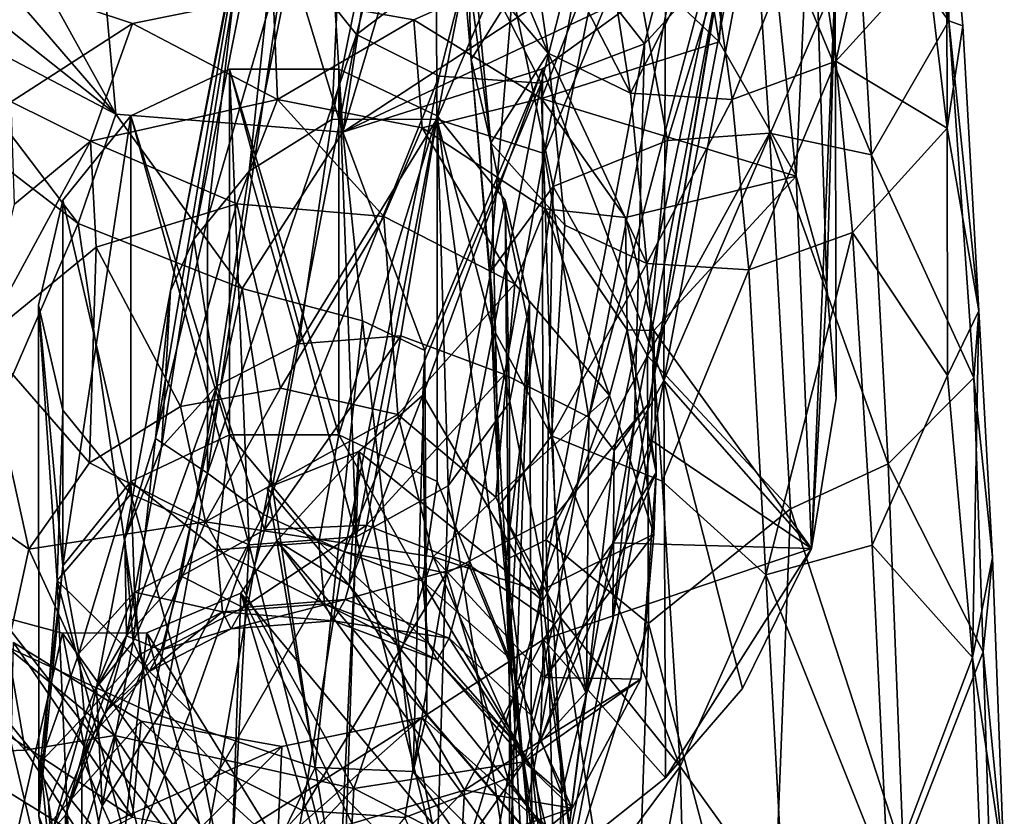
# Model space of a CAD drawing. Units: inches. Extents: x -2.3 to 2.2, y -11.8 to 11.8.
# Drawn here: x 1.3 to 1.8, y 10.6 to 11 of the extents above; entities that cross this region are included whole.
import ezdxf

# ---------------------------------------------------------------- set-up
doc = ezdxf.new("R2010")
doc.units = ezdxf.units.IN
doc.layers.get('0').update_dxf_attribs({"true_color": 0xc2ced6})

msp = doc.modelspace()

# ---------------------------------------------------------------- linework, layer by layer
for points in [[(1.27097, 11.52831), (1.44927, 10.94014), (1.41061, 11.55815), (1.27097, 11.52831)], [(1.5398, 11.53086), (1.41061, 11.55815), (1.44927, 10.94014), (1.5398, 11.53086)], [(1.6122, 11.48629), (1.5398, 11.53086), (1.44927, 10.94014), (1.6122, 11.48629)], [(1.10839, 11.3353), (1.32194, 10.95034), (1.27097, 11.52831), (1.10839, 11.3353)], [(1.32194, 10.95034), (1.44927, 10.94014), (1.27097, 11.52831), (1.32194, 10.95034)], [(1.6122, 11.48629), (1.44927, 10.94014), (1.68455, 11.09491), (1.6122, 11.48629)], [(1.32194, 10.95034), (1.10839, 11.3353), (1.09803, 11.2099), (1.32194, 10.95034)], [(1.66051, 10.9908), (1.59673, 11.05129), (1.61583, 11.25937), (1.66051, 10.9908)], [(1.61583, 11.25937), (1.67508, 11.19252), (1.66051, 10.9908), (1.61583, 11.25937)], [(1.50205, 10.94737), (1.55842, 11.23761), (1.50127, 11.23323), (1.50205, 10.94737)], [(1.61669, 11.21594), (1.55842, 11.23761), (1.50205, 10.94737), (1.61669, 11.21594)], [(1.50127, 11.23323), (1.4432, 10.94723), (1.50205, 10.94737), (1.50127, 11.23323)], [(1.4432, 10.94723), (1.50127, 11.23323), (1.45519, 11.20962), (1.4432, 10.94723)], [(1.50205, 10.94737), (1.56229, 10.92814), (1.61669, 11.21594), (1.50205, 10.94737)], [(1.66139, 11.16793), (1.61669, 11.21594), (1.56229, 10.92814), (1.66139, 11.16793)], [(1.09803, 11.2099), (1.13421, 11.09926), (1.32194, 10.95034), (1.09803, 11.2099)], [(1.39677, 10.9182), (1.45519, 11.20962), (1.42418, 11.17544), (1.39677, 10.9182)], [(1.4432, 10.94723), (1.45519, 11.20962), (1.39677, 10.9182), (1.4432, 10.94723)], [(1.72669, 11.1987), (1.77085, 11.15247), (1.78937, 11.0027), (1.72669, 11.1987)], [(1.78937, 11.0027), (1.73734, 11.07346), (1.72669, 11.1987), (1.78937, 11.0027)], [(1.70368, 10.91546), (1.66051, 10.9908), (1.67508, 11.19252), (1.70368, 10.91546)], [(1.67508, 11.19252), (1.71268, 11.11189), (1.70368, 10.91546), (1.67508, 11.19252)], [(1.36577, 10.88004), (1.42418, 11.17544), (1.40775, 11.13799), (1.36577, 10.88004)], [(1.39677, 10.9182), (1.42418, 11.17544), (1.36577, 10.88004), (1.39677, 10.9182)], [(1.66139, 11.16793), (1.56229, 10.92814), (1.5874, 10.78025), (1.66139, 11.16793)], [(1.67197, 11.09675), (1.66139, 11.16793), (1.5874, 10.78025), (1.67197, 11.09675)], [(1.78937, 11.0027), (1.77085, 11.15247), (1.78808, 11.10181), (1.78937, 11.0027)], [(1.35268, 10.85113), (1.40775, 11.13799), (1.39294, 11.05828), (1.35268, 10.85113)], [(1.36577, 10.88004), (1.40775, 11.13799), (1.35268, 10.85113), (1.36577, 10.88004)], [(1.5119, 11.08782), (1.51687, 11.12251), (1.52128, 10.98083), (1.5119, 11.08782)], [(1.51687, 11.12251), (1.54451, 11.0182), (1.52128, 10.98083), (1.51687, 11.12251)], [(1.75684, 11.11704), (1.71295, 11.07142), (1.726, 10.97994), (1.75684, 11.11704)], [(1.726, 10.97994), (1.77727, 11.03636), (1.75684, 11.11704), (1.726, 10.97994)], [(1.72089, 10.85347), (1.70368, 10.91546), (1.71268, 11.11189), (1.72089, 10.85347)], [(1.72089, 10.85347), (1.71268, 11.11189), (1.72557, 11.02407), (1.72089, 10.85347)], [(1.2092, 11.00951), (1.32194, 10.95034), (1.13421, 11.09926), (1.2092, 11.00951)], [(1.51488, 11.10272), (1.52304, 11.03351), (1.56447, 10.98443), (1.51488, 11.10272)], [(1.51488, 11.10272), (1.56447, 10.98443), (1.55113, 11.07732), (1.51488, 11.10272)], [(1.78808, 11.10181), (1.77727, 11.03636), (1.78833, 10.94238), (1.78808, 11.10181)], [(1.78833, 10.94238), (1.79726, 10.99979), (1.78808, 11.10181), (1.78833, 10.94238)], [(1.79726, 10.99979), (1.78937, 11.0027), (1.78808, 11.10181), (1.79726, 10.99979)], [(1.6303, 11.02571), (1.68455, 11.09491), (1.44927, 10.94014), (1.6303, 11.02571)], [(1.67197, 11.09675), (1.5874, 10.78025), (1.6016, 10.76166), (1.67197, 11.09675)], [(1.6016, 10.76166), (1.62117, 10.78836), (1.67197, 11.09675), (1.6016, 10.76166)], [(1.67197, 11.09675), (1.62117, 10.78836), (1.67463, 11.06929), (1.67197, 11.09675)], [(1.62934, 10.8009), (1.68455, 11.09491), (1.6303, 11.02571), (1.62934, 10.8009)], [(1.68455, 11.09491), (1.62934, 10.8009), (1.72557, 11.02407), (1.68455, 11.09491)], [(1.6314, 10.9354), (1.60329, 11.08709), (1.67881, 11.08993), (1.6314, 10.9354)], [(1.6314, 10.9354), (1.67881, 11.08993), (1.68877, 10.93955), (1.6314, 10.9354)], [(1.67881, 11.08993), (1.73734, 11.07346), (1.74594, 10.92735), (1.67881, 11.08993)], [(1.67881, 11.08993), (1.74594, 10.92735), (1.68877, 10.93955), (1.67881, 11.08993)], [(1.5119, 11.08782), (1.52128, 10.98083), (1.53242, 10.93425), (1.5119, 11.08782)], [(1.5119, 11.08782), (1.53242, 10.93425), (1.52304, 11.03351), (1.5119, 11.08782)], [(1.56742, 10.90973), (1.54451, 11.0182), (1.60329, 11.08709), (1.56742, 10.90973)], [(1.6314, 10.9354), (1.56742, 10.90973), (1.60329, 11.08709), (1.6314, 10.9354)], [(1.55113, 11.07732), (1.56447, 10.98443), (1.61066, 10.96207), (1.55113, 11.07732)], [(1.61066, 10.96207), (1.59621, 11.05448), (1.55113, 11.07732), (1.61066, 10.96207)], [(1.71295, 11.07142), (1.6548, 11.04959), (1.66784, 10.95841), (1.71295, 11.07142)], [(1.66784, 10.95841), (1.726, 10.97994), (1.71295, 11.07142), (1.66784, 10.95841)], [(1.73734, 11.07346), (1.78937, 11.0027), (1.74594, 10.92735), (1.73734, 11.07346)], [(1.47543, 11.06754), (1.45698, 10.99494), (1.41764, 11.04395), (1.47543, 11.06754)], [(1.45698, 10.99494), (1.47543, 11.06754), (1.52187, 11.04413), (1.45698, 10.99494)], [(1.66247, 11.0379), (1.67463, 11.06929), (1.62117, 10.78836), (1.66247, 11.0379)], [(1.5791, 11.0401), (1.63701, 11.06222), (1.61857, 10.98962), (1.5791, 11.0401)], [(1.66247, 11.0379), (1.61857, 10.98962), (1.63701, 11.06222), (1.66247, 11.0379)], [(1.34423, 10.76831), (1.39294, 11.05828), (1.37338, 10.89157), (1.34423, 10.76831)], [(1.35268, 10.85113), (1.39294, 11.05828), (1.34423, 10.76831), (1.35268, 10.85113)], [(1.39294, 11.05828), (1.41764, 11.04395), (1.37338, 10.89157), (1.39294, 11.05828)], [(1.59673, 11.05129), (1.48908, 11.00314), (1.41015, 11.01723), (1.59673, 11.05129)], [(1.56072, 10.95904), (1.48908, 11.00314), (1.59673, 11.05129), (1.56072, 10.95904)], [(1.66051, 10.9908), (1.56072, 10.95904), (1.59673, 11.05129), (1.66051, 10.9908)], [(1.61066, 10.96207), (1.6548, 11.04959), (1.59621, 11.05448), (1.61066, 10.96207)], [(1.61066, 10.96207), (1.66784, 10.95841), (1.6548, 11.04959), (1.61066, 10.96207)], [(1.41764, 11.04395), (1.37332, 10.74893), (1.37338, 10.89157), (1.41764, 11.04395)], [(1.45698, 10.99494), (1.37332, 10.74893), (1.41764, 11.04395), (1.45698, 10.99494)], [(1.52187, 11.04413), (1.50344, 10.97162), (1.45698, 10.99494), (1.52187, 11.04413)], [(1.56066, 10.9676), (1.50344, 10.97162), (1.52187, 11.04413), (1.56066, 10.9676)], [(1.52187, 11.04413), (1.5791, 11.0401), (1.56066, 10.9676), (1.52187, 11.04413)], [(1.41015, 11.01723), (1.33125, 11.00105), (1.21184, 11.04078), (1.41015, 11.01723)], [(1.21184, 11.04078), (1.33125, 11.00105), (1.26323, 10.9572), (1.21184, 11.04078)], [(1.61857, 10.98962), (1.56066, 10.9676), (1.5791, 11.0401), (1.61857, 10.98962)], [(1.56447, 10.98443), (1.52304, 11.03351), (1.53242, 10.93425), (1.56447, 10.98443)], [(1.62117, 10.78836), (1.61304, 10.77816), (1.66247, 11.0379), (1.62117, 10.78836)], [(1.61304, 10.77816), (1.61857, 10.98962), (1.66247, 11.0379), (1.61304, 10.77816)], [(1.78833, 10.94238), (1.77727, 11.03636), (1.726, 10.97994), (1.78833, 10.94238)], [(1.5614, 10.97566), (1.6303, 11.02571), (1.44927, 10.94014), (1.5614, 10.97566)], [(1.5614, 10.97566), (1.62934, 10.8009), (1.6303, 11.02571), (1.5614, 10.97566)], [(1.71231, 10.70656), (1.72557, 11.02407), (1.62934, 10.8009), (1.71231, 10.70656)], [(1.72616, 10.79102), (1.72557, 11.02407), (1.71231, 10.70656), (1.72616, 10.79102)], [(1.72557, 11.02407), (1.72616, 10.79102), (1.72089, 10.85347), (1.72557, 11.02407)], [(1.33125, 11.00105), (1.41015, 11.01723), (1.41258, 10.9585), (1.33125, 11.00105)], [(1.41258, 10.9585), (1.41015, 11.01723), (1.48908, 11.00314), (1.41258, 10.9585)], [(1.52128, 10.98083), (1.54451, 11.0182), (1.53153, 10.86098), (1.52128, 10.98083)], [(1.54451, 11.0182), (1.56742, 10.90973), (1.53153, 10.86098), (1.54451, 11.0182)], [(1.30087, 10.88896), (1.2092, 11.00951), (1.18375, 10.9787), (1.30087, 10.88896)], [(1.2092, 11.00951), (1.30087, 10.88896), (1.32194, 10.95034), (1.2092, 11.00951)], [(1.26323, 10.9572), (1.33125, 11.00105), (1.30769, 10.93516), (1.26323, 10.9572)], [(1.41258, 10.9585), (1.30769, 10.93516), (1.33125, 11.00105), (1.41258, 10.9585)], [(1.48908, 11.00314), (1.49388, 10.94257), (1.41258, 10.9585), (1.48908, 11.00314)], [(1.49388, 10.94257), (1.48908, 11.00314), (1.56072, 10.95904), (1.49388, 10.94257)], [(1.74594, 10.92735), (1.78937, 11.0027), (1.80332, 10.80241), (1.74594, 10.92735)], [(1.78833, 10.94238), (1.8062, 10.83989), (1.79726, 10.99979), (1.78833, 10.94238)], [(1.78937, 11.0027), (1.79726, 10.99979), (1.8062, 10.83989), (1.78937, 11.0027)], [(1.78937, 11.0027), (1.8062, 10.83989), (1.80332, 10.80241), (1.78937, 11.0027)], [(1.45698, 10.99494), (1.40473, 10.72563), (1.37332, 10.74893), (1.45698, 10.99494)], [(1.40473, 10.72563), (1.45698, 10.99494), (1.50344, 10.97162), (1.40473, 10.72563)], [(1.56838, 10.72491), (1.56066, 10.9676), (1.61857, 10.98962), (1.56838, 10.72491)], [(1.56072, 10.95904), (1.66051, 10.9908), (1.70368, 10.91546), (1.56072, 10.95904)], [(1.61304, 10.77816), (1.56838, 10.72491), (1.61857, 10.98962), (1.61304, 10.77816)], [(1.57381, 10.88802), (1.56447, 10.98443), (1.53242, 10.93425), (1.57381, 10.88802)], [(1.56447, 10.98443), (1.57381, 10.88802), (1.61995, 10.86649), (1.56447, 10.98443)], [(1.61995, 10.86649), (1.61066, 10.96207), (1.56447, 10.98443), (1.61995, 10.86649)], [(1.18375, 10.9787), (1.20841, 10.67544), (1.30087, 10.88896), (1.18375, 10.9787)], [(1.53494, 10.82756), (1.53242, 10.93425), (1.52128, 10.98083), (1.53494, 10.82756)], [(1.53494, 10.82756), (1.52128, 10.98083), (1.53153, 10.86098), (1.53494, 10.82756)], [(1.726, 10.97994), (1.66784, 10.95841), (1.67712, 10.863), (1.726, 10.97994)], [(1.67712, 10.863), (1.73533, 10.88378), (1.726, 10.97994), (1.67712, 10.863)], [(1.726, 10.97994), (1.73533, 10.88378), (1.78833, 10.94238), (1.726, 10.97994)], [(1.33043, 10.94923), (1.38568, 10.97544), (1.38568, 10.77034), (1.33043, 10.94923)], [(1.33043, 10.94923), (1.39678, 10.70858), (1.38568, 10.97544), (1.33043, 10.94923)], [(1.38568, 10.97544), (1.44701, 10.97544), (1.44701, 10.77034), (1.38568, 10.97544)], [(1.44701, 10.77034), (1.38568, 10.77034), (1.38568, 10.97544), (1.44701, 10.77034)], [(1.38568, 10.97544), (1.39678, 10.70858), (1.45686, 10.71312), (1.38568, 10.97544)], [(1.45686, 10.71312), (1.44701, 10.97544), (1.38568, 10.97544), (1.45686, 10.71312)], [(1.44701, 10.77034), (1.44701, 10.97544), (1.50226, 10.94923), (1.44701, 10.77034)], [(1.44701, 10.97544), (1.45686, 10.71312), (1.50226, 10.94923), (1.44701, 10.97544)], [(1.44927, 10.94014), (1.4954, 10.81762), (1.5614, 10.97566), (1.44927, 10.94014)], [(1.49425, 10.79255), (1.5614, 10.97566), (1.4954, 10.81762), (1.49425, 10.79255)], [(1.56161, 10.67724), (1.5614, 10.97566), (1.49425, 10.79255), (1.56161, 10.67724)], [(1.5614, 10.97566), (1.56161, 10.67724), (1.62934, 10.8009), (1.5614, 10.97566)], [(1.50344, 10.97162), (1.45025, 10.70468), (1.40473, 10.72563), (1.50344, 10.97162)], [(1.56066, 10.9676), (1.45025, 10.70468), (1.50344, 10.97162), (1.56066, 10.9676)], [(1.56066, 10.9676), (1.50749, 10.69276), (1.45025, 10.70468), (1.56066, 10.9676)], [(1.56838, 10.72491), (1.50749, 10.69276), (1.56066, 10.9676), (1.56838, 10.72491)], [(1.66784, 10.95841), (1.61066, 10.96207), (1.61995, 10.86649), (1.66784, 10.95841)], [(1.26503, 10.89982), (1.26323, 10.9572), (1.30769, 10.93516), (1.26503, 10.89982)], [(1.30769, 10.93516), (1.41258, 10.9585), (1.38986, 10.89995), (1.30769, 10.93516)], [(1.47235, 10.89293), (1.38986, 10.89995), (1.41258, 10.9585), (1.47235, 10.89293)], [(1.49388, 10.94257), (1.47235, 10.89293), (1.41258, 10.9585), (1.49388, 10.94257)], [(1.56072, 10.95904), (1.56281, 10.89722), (1.49388, 10.94257), (1.56072, 10.95904)], [(1.70368, 10.91546), (1.60791, 10.89225), (1.56072, 10.95904), (1.70368, 10.91546)], [(1.56281, 10.89722), (1.56072, 10.95904), (1.60791, 10.89225), (1.56281, 10.89722)], [(1.61995, 10.86649), (1.67712, 10.863), (1.66784, 10.95841), (1.61995, 10.86649)], [(1.32194, 10.95034), (1.30087, 10.88896), (1.39276, 10.85244), (1.32194, 10.95034)], [(1.44927, 10.94014), (1.32194, 10.95034), (1.39276, 10.85244), (1.44927, 10.94014)], [(1.29219, 10.69692), (1.29219, 10.90202), (1.33043, 10.94923), (1.29219, 10.69692)], [(1.33043, 10.94923), (1.33043, 10.74414), (1.29219, 10.69692), (1.33043, 10.94923)], [(1.29219, 10.90202), (1.33043, 10.73704), (1.33043, 10.94923), (1.29219, 10.90202)], [(1.38568, 10.77034), (1.33043, 10.74414), (1.33043, 10.94923), (1.38568, 10.77034)], [(1.33043, 10.73704), (1.39678, 10.70858), (1.33043, 10.94923), (1.33043, 10.73704)], [(1.42463, 10.82146), (1.4432, 10.94723), (1.39677, 10.9182), (1.42463, 10.82146)], [(1.4432, 10.94723), (1.42463, 10.82146), (1.50205, 10.94737), (1.4432, 10.94723)], [(1.42463, 10.82146), (1.4818, 10.82591), (1.50205, 10.94737), (1.42463, 10.82146)], [(1.50226, 10.94923), (1.50226, 10.74414), (1.44701, 10.77034), (1.50226, 10.94923)], [(1.50226, 10.94923), (1.45686, 10.71312), (1.50845, 10.74179), (1.50226, 10.94923)], [(1.4818, 10.82591), (1.54008, 10.80429), (1.50205, 10.94737), (1.4818, 10.82591)], [(1.54008, 10.80429), (1.56229, 10.92814), (1.50205, 10.94737), (1.54008, 10.80429)], [(1.50226, 10.94923), (1.54049, 10.90202), (1.54262, 10.64529), (1.50226, 10.94923)], [(1.54262, 10.64529), (1.50226, 10.74414), (1.50226, 10.94923), (1.54262, 10.64529)], [(1.50226, 10.94923), (1.50845, 10.74179), (1.54049, 10.90202), (1.50226, 10.94923)], [(1.46027, 10.83429), (1.44927, 10.94014), (1.39276, 10.85244), (1.46027, 10.83429)], [(1.4954, 10.81762), (1.44927, 10.94014), (1.46027, 10.83429), (1.4954, 10.81762)], [(1.49388, 10.94257), (1.54583, 10.85511), (1.47235, 10.89293), (1.49388, 10.94257)], [(1.54583, 10.85511), (1.49388, 10.94257), (1.56281, 10.89722), (1.54583, 10.85511)], [(1.62027, 10.81473), (1.6314, 10.9354), (1.68877, 10.93955), (1.62027, 10.81473)], [(1.62027, 10.81473), (1.68877, 10.93955), (1.70051, 10.72885), (1.62027, 10.81473)], [(1.68877, 10.93955), (1.74594, 10.92735), (1.75523, 10.75404), (1.68877, 10.93955)], [(1.68877, 10.93955), (1.75523, 10.75404), (1.70051, 10.72885), (1.68877, 10.93955)], [(1.78833, 10.94238), (1.73533, 10.88378), (1.78863, 10.80366), (1.78833, 10.94238)], [(1.78833, 10.94238), (1.78863, 10.80366), (1.8062, 10.83989), (1.78833, 10.94238)], [(1.30769, 10.93516), (1.31088, 10.87568), (1.24714, 10.82342), (1.30769, 10.93516)], [(1.24714, 10.82342), (1.26503, 10.89982), (1.30769, 10.93516), (1.24714, 10.82342)], [(1.38986, 10.89995), (1.31088, 10.87568), (1.30769, 10.93516), (1.38986, 10.89995)], [(1.53242, 10.93425), (1.53494, 10.82756), (1.56646, 10.76975), (1.53242, 10.93425)], [(1.57381, 10.88802), (1.53242, 10.93425), (1.56646, 10.76975), (1.57381, 10.88802)], [(1.62027, 10.81473), (1.56742, 10.90973), (1.6314, 10.9354), (1.62027, 10.81473)], [(1.5874, 10.78025), (1.56229, 10.92814), (1.54008, 10.80429), (1.5874, 10.78025)], [(1.74594, 10.92735), (1.80332, 10.80241), (1.75523, 10.75404), (1.74594, 10.92735)], [(1.37855, 10.79777), (1.39677, 10.9182), (1.36577, 10.88004), (1.37855, 10.79777)], [(1.42463, 10.82146), (1.39677, 10.9182), (1.37855, 10.79777), (1.42463, 10.82146)], [(1.62381, 10.82884), (1.60791, 10.89225), (1.70368, 10.91546), (1.62381, 10.82884)], [(1.70368, 10.91546), (1.71231, 10.70656), (1.62381, 10.82884), (1.70368, 10.91546)], [(1.71231, 10.70656), (1.70368, 10.91546), (1.72089, 10.85347), (1.71231, 10.70656)], [(1.53153, 10.86098), (1.56742, 10.90973), (1.54079, 10.70019), (1.53153, 10.86098)], [(1.54079, 10.70019), (1.56742, 10.90973), (1.56337, 10.71146), (1.54079, 10.70019)], [(1.56742, 10.90973), (1.62027, 10.81473), (1.56337, 10.71146), (1.56742, 10.90973)], [(1.29219, 10.78426), (1.29219, 10.90202), (1.27855, 10.84314), (1.29219, 10.78426)], [(1.27855, 10.84314), (1.29219, 10.90202), (1.29219, 10.69692), (1.27855, 10.84314)], [(1.29219, 10.78426), (1.33043, 10.73704), (1.29219, 10.90202), (1.29219, 10.78426)], [(1.54049, 10.90202), (1.50845, 10.74179), (1.5428, 10.78849), (1.54049, 10.90202)], [(1.54049, 10.90202), (1.554, 10.84374), (1.54262, 10.64529), (1.54049, 10.90202)], [(1.5428, 10.78849), (1.554, 10.84374), (1.54049, 10.90202), (1.5428, 10.78849)], [(1.38986, 10.89995), (1.35814, 10.78633), (1.31088, 10.87568), (1.38986, 10.89995)], [(1.35814, 10.78633), (1.38986, 10.89995), (1.41427, 10.79649), (1.35814, 10.78633)], [(1.47235, 10.89293), (1.41427, 10.79649), (1.38986, 10.89995), (1.47235, 10.89293)], [(1.54583, 10.85511), (1.56281, 10.89722), (1.59903, 10.79243), (1.54583, 10.85511)], [(1.56281, 10.89722), (1.60886, 10.82934), (1.59903, 10.79243), (1.56281, 10.89722)], [(1.60791, 10.89225), (1.60886, 10.82934), (1.56281, 10.89722), (1.60791, 10.89225)], [(1.37332, 10.74893), (1.34423, 10.76831), (1.37338, 10.89157), (1.37332, 10.74893)], [(1.47235, 10.89293), (1.48012, 10.78175), (1.41427, 10.79649), (1.47235, 10.89293)], [(1.54583, 10.85511), (1.48012, 10.78175), (1.47235, 10.89293), (1.54583, 10.85511)], [(1.60886, 10.82934), (1.60791, 10.89225), (1.62381, 10.82884), (1.60886, 10.82934)], [(1.20841, 10.67544), (1.34082, 10.6148), (1.30087, 10.88896), (1.20841, 10.67544)], [(1.30087, 10.88896), (1.34082, 10.6148), (1.39276, 10.85244), (1.30087, 10.88896)], [(1.61995, 10.86649), (1.57381, 10.88802), (1.56646, 10.76975), (1.61995, 10.86649)], [(1.73533, 10.88378), (1.67712, 10.863), (1.68673, 10.69177), (1.73533, 10.88378)], [(1.68673, 10.69177), (1.74633, 10.7084), (1.73533, 10.88378), (1.68673, 10.69177)], [(1.73533, 10.88378), (1.74633, 10.7084), (1.78863, 10.80366), (1.73533, 10.88378)], [(1.34752, 10.76351), (1.36577, 10.88004), (1.35268, 10.85113), (1.34752, 10.76351)], [(1.37855, 10.79777), (1.36577, 10.88004), (1.34752, 10.76351), (1.37855, 10.79777)], [(1.24714, 10.82342), (1.31088, 10.87568), (1.30724, 10.75468), (1.24714, 10.82342)], [(1.31088, 10.87568), (1.35814, 10.78633), (1.30724, 10.75468), (1.31088, 10.87568)], [(1.56646, 10.76975), (1.6285, 10.74443), (1.61995, 10.86649), (1.56646, 10.76975)], [(1.67712, 10.863), (1.61995, 10.86649), (1.6285, 10.74443), (1.67712, 10.863)], [(1.67712, 10.863), (1.6285, 10.74443), (1.68673, 10.69177), (1.67712, 10.863)], [(1.53153, 10.86098), (1.53684, 10.73053), (1.53494, 10.82756), (1.53153, 10.86098)], [(1.53153, 10.86098), (1.54079, 10.70019), (1.53684, 10.73053), (1.53153, 10.86098)], [(1.32696, 10.71207), (1.35268, 10.85113), (1.34423, 10.76831), (1.32696, 10.71207)], [(1.34752, 10.76351), (1.35268, 10.85113), (1.32696, 10.71207), (1.34752, 10.76351)], [(1.43371, 10.5838), (1.39276, 10.85244), (1.34082, 10.6148), (1.43371, 10.5838)], [(1.43371, 10.5838), (1.46027, 10.83429), (1.39276, 10.85244), (1.43371, 10.5838)], [(1.54583, 10.85511), (1.53508, 10.73544), (1.48012, 10.78175), (1.54583, 10.85511)], [(1.54583, 10.85511), (1.59903, 10.79243), (1.53508, 10.73544), (1.54583, 10.85511)], [(1.72089, 10.85347), (1.72616, 10.79102), (1.71231, 10.70656), (1.72089, 10.85347)], [(1.27871, 10.5564), (1.28904, 10.68866), (1.27855, 10.84314), (1.27871, 10.5564)], [(1.27871, 10.5564), (1.27855, 10.84314), (1.29219, 10.69692), (1.27871, 10.5564)], [(1.28904, 10.68866), (1.29219, 10.78426), (1.27855, 10.84314), (1.28904, 10.68866)], [(1.54262, 10.64529), (1.554, 10.84374), (1.55545, 10.54573), (1.54262, 10.64529)], [(1.554, 10.84374), (1.5428, 10.78849), (1.54284, 10.52092), (1.554, 10.84374)], [(1.55545, 10.54573), (1.554, 10.84374), (1.54284, 10.52092), (1.55545, 10.54573)], [(1.8062, 10.83989), (1.78863, 10.80366), (1.80255, 10.64554), (1.8062, 10.83989)], [(1.8062, 10.83989), (1.80255, 10.64554), (1.81391, 10.70165), (1.8062, 10.83989)], [(1.80332, 10.80241), (1.8062, 10.83989), (1.81391, 10.70165), (1.80332, 10.80241)], [(1.43371, 10.5838), (1.48871, 10.58155), (1.46027, 10.83429), (1.43371, 10.5838)], [(1.48871, 10.58155), (1.4954, 10.81762), (1.46027, 10.83429), (1.48871, 10.58155)], [(1.60886, 10.82934), (1.62381, 10.71458), (1.59903, 10.79243), (1.60886, 10.82934)], [(1.60886, 10.82934), (1.62504, 10.74927), (1.62381, 10.71458), (1.60886, 10.82934)], [(1.62381, 10.82884), (1.62504, 10.74927), (1.60886, 10.82934), (1.62381, 10.82884)], [(1.71231, 10.70656), (1.62232, 10.76735), (1.62381, 10.82884), (1.71231, 10.70656)], [(1.62232, 10.76735), (1.62504, 10.74927), (1.62381, 10.82884), (1.62232, 10.76735)], [(1.24714, 10.82342), (1.27317, 10.70626), (1.20872, 10.75107), (1.24714, 10.82342)], [(1.24714, 10.82342), (1.30724, 10.75468), (1.27317, 10.70626), (1.24714, 10.82342)], [(1.42463, 10.82146), (1.40543, 10.71709), (1.4818, 10.82591), (1.42463, 10.82146)], [(1.40543, 10.71709), (1.46268, 10.71975), (1.4818, 10.82591), (1.40543, 10.71709)], [(1.54008, 10.80429), (1.4818, 10.82591), (1.46268, 10.71975), (1.54008, 10.80429)], [(1.56646, 10.76975), (1.53494, 10.82756), (1.53684, 10.73053), (1.56646, 10.76975)], [(1.40543, 10.71709), (1.42463, 10.82146), (1.37855, 10.79777), (1.40543, 10.71709)], [(1.49639, 10.61345), (1.4954, 10.81762), (1.48871, 10.58155), (1.49639, 10.61345)], [(1.49425, 10.79255), (1.4954, 10.81762), (1.49639, 10.61345), (1.49425, 10.79255)], [(1.62076, 10.66446), (1.56337, 10.71146), (1.62027, 10.81473), (1.62076, 10.66446)], [(1.62027, 10.81473), (1.70051, 10.72885), (1.62076, 10.66446), (1.62027, 10.81473)], [(1.54008, 10.80429), (1.46268, 10.71975), (1.51997, 10.69745), (1.54008, 10.80429)], [(1.51997, 10.69745), (1.56756, 10.66488), (1.54008, 10.80429), (1.51997, 10.69745)], [(1.56756, 10.66488), (1.5874, 10.78025), (1.54008, 10.80429), (1.56756, 10.66488)], [(1.62934, 10.8009), (1.56161, 10.67724), (1.5782, 10.53647), (1.62934, 10.8009)], [(1.5782, 10.53647), (1.6303, 10.57792), (1.62934, 10.8009), (1.5782, 10.53647)], [(1.62934, 10.8009), (1.6303, 10.57792), (1.67355, 10.62809), (1.62934, 10.8009)], [(1.62934, 10.8009), (1.67355, 10.62809), (1.71231, 10.70656), (1.62934, 10.8009)], [(1.78863, 10.80366), (1.74633, 10.7084), (1.80255, 10.64554), (1.78863, 10.80366)], [(1.75523, 10.75404), (1.80332, 10.80241), (1.80856, 10.64858), (1.75523, 10.75404)], [(1.81391, 10.70165), (1.80856, 10.64858), (1.80332, 10.80241), (1.81391, 10.70165)], [(1.34752, 10.76351), (1.32793, 10.65761), (1.37855, 10.79777), (1.34752, 10.76351)], [(1.32793, 10.65761), (1.35865, 10.69112), (1.37855, 10.79777), (1.32793, 10.65761)], [(1.41427, 10.79649), (1.37225, 10.72157), (1.35814, 10.78633), (1.41427, 10.79649)], [(1.40543, 10.71709), (1.37855, 10.79777), (1.35865, 10.69112), (1.40543, 10.71709)], [(1.48012, 10.78175), (1.37225, 10.72157), (1.41427, 10.79649), (1.48012, 10.78175)], [(1.45288, 10.686), (1.45836, 10.76097), (1.49425, 10.79255), (1.45288, 10.686)], [(1.45288, 10.686), (1.49425, 10.79255), (1.49639, 10.61345), (1.45288, 10.686)], [(1.56161, 10.67724), (1.49425, 10.79255), (1.45836, 10.76097), (1.56161, 10.67724)], [(1.55964, 10.68266), (1.53508, 10.73544), (1.59903, 10.79243), (1.55964, 10.68266)], [(1.62381, 10.71458), (1.55964, 10.68266), (1.59903, 10.79243), (1.62381, 10.71458)], [(1.28904, 10.68866), (1.33043, 10.73704), (1.29219, 10.78426), (1.28904, 10.68866)], [(1.30724, 10.75468), (1.35814, 10.78633), (1.37225, 10.72157), (1.30724, 10.75468)], [(1.54284, 10.52092), (1.5428, 10.78849), (1.50845, 10.74179), (1.54284, 10.52092)], [(1.61304, 10.77816), (1.62117, 10.78836), (1.60072, 10.66654), (1.61304, 10.77816)], [(1.6016, 10.76166), (1.60072, 10.66654), (1.62117, 10.78836), (1.6016, 10.76166)], [(1.48012, 10.78175), (1.50003, 10.70194), (1.37225, 10.72157), (1.48012, 10.78175)], [(1.53508, 10.73544), (1.50003, 10.70194), (1.48012, 10.78175), (1.53508, 10.73544)], [(1.56756, 10.66488), (1.58596, 10.62506), (1.5874, 10.78025), (1.56756, 10.66488)], [(1.58596, 10.62506), (1.6016, 10.76166), (1.5874, 10.78025), (1.58596, 10.62506)], [(1.58585, 10.62615), (1.56838, 10.72491), (1.61304, 10.77816), (1.58585, 10.62615)], [(1.60072, 10.66654), (1.58585, 10.62615), (1.61304, 10.77816), (1.60072, 10.66654)], [(1.33167, 10.65423), (1.32696, 10.71207), (1.34423, 10.76831), (1.33167, 10.65423)], [(1.33043, 10.74414), (1.38568, 10.77034), (1.37867, 10.70579), (1.33043, 10.74414)], [(1.33167, 10.65423), (1.34423, 10.76831), (1.37332, 10.74893), (1.33167, 10.65423)], [(1.43589, 10.71013), (1.37867, 10.70579), (1.38568, 10.77034), (1.43589, 10.71013)], [(1.38568, 10.77034), (1.44701, 10.77034), (1.43589, 10.71013), (1.38568, 10.77034)], [(1.49405, 10.68829), (1.43589, 10.71013), (1.44701, 10.77034), (1.49405, 10.68829)], [(1.49405, 10.68829), (1.44701, 10.77034), (1.50226, 10.74414), (1.49405, 10.68829)], [(1.53684, 10.73053), (1.57166, 10.66774), (1.56646, 10.76975), (1.53684, 10.73053)], [(1.56646, 10.76975), (1.57166, 10.66774), (1.6385, 10.58429), (1.56646, 10.76975)], [(1.6385, 10.58429), (1.6285, 10.74443), (1.56646, 10.76975), (1.6385, 10.58429)], [(1.32793, 10.65761), (1.34752, 10.76351), (1.32696, 10.71207), (1.32793, 10.65761)], [(1.60104, 10.70985), (1.62232, 10.76735), (1.71231, 10.70656), (1.60104, 10.70985)], [(1.62504, 10.74927), (1.62232, 10.76735), (1.60104, 10.70985), (1.62504, 10.74927)], [(1.45836, 10.76097), (1.45288, 10.686), (1.40695, 10.74055), (1.45836, 10.76097)], [(1.45836, 10.76097), (1.40695, 10.74055), (1.41227, 10.71086), (1.45836, 10.76097)], [(1.45836, 10.76097), (1.41227, 10.71086), (1.44927, 10.49235), (1.45836, 10.76097)], [(1.44927, 10.49235), (1.50879, 10.50546), (1.45836, 10.76097), (1.44927, 10.49235)], [(1.50879, 10.50546), (1.56161, 10.67724), (1.45836, 10.76097), (1.50879, 10.50546)], [(1.58596, 10.62506), (1.60072, 10.66654), (1.6016, 10.76166), (1.58596, 10.62506)], [(1.20872, 10.75107), (1.27317, 10.70626), (1.26124, 10.651), (1.20872, 10.75107)], [(1.27317, 10.70626), (1.30724, 10.75468), (1.37225, 10.72157), (1.27317, 10.70626)], [(1.70051, 10.72885), (1.75523, 10.75404), (1.76398, 10.53397), (1.70051, 10.72885)], [(1.76398, 10.53397), (1.75523, 10.75404), (1.80856, 10.64858), (1.76398, 10.53397)], [(1.37332, 10.74893), (1.34872, 10.61688), (1.33167, 10.65423), (1.37332, 10.74893)], [(1.34872, 10.61688), (1.37332, 10.74893), (1.40473, 10.72563), (1.34872, 10.61688)], [(1.61645, 10.63326), (1.62504, 10.74927), (1.56013, 10.59873), (1.61645, 10.63326)], [(1.60104, 10.70985), (1.56013, 10.59873), (1.62504, 10.74927), (1.60104, 10.70985)], [(1.61645, 10.63326), (1.62381, 10.71458), (1.62504, 10.74927), (1.61645, 10.63326)], [(1.30116, 10.64776), (1.29219, 10.69692), (1.33043, 10.74414), (1.30116, 10.64776)], [(1.33043, 10.74414), (1.33242, 10.6821), (1.30116, 10.64776), (1.33043, 10.74414)], [(1.37867, 10.70579), (1.33242, 10.6821), (1.33043, 10.74414), (1.37867, 10.70579)], [(1.45288, 10.686), (1.41227, 10.71086), (1.40695, 10.74055), (1.45288, 10.686)], [(1.50226, 10.53195), (1.50845, 10.74179), (1.45686, 10.71312), (1.50226, 10.53195)], [(1.50226, 10.74414), (1.54262, 10.64529), (1.49405, 10.68829), (1.50226, 10.74414)], [(1.50845, 10.74179), (1.50226, 10.53195), (1.54284, 10.52092), (1.50845, 10.74179)], [(1.68673, 10.69177), (1.6285, 10.74443), (1.6385, 10.58429), (1.68673, 10.69177)], [(1.28904, 10.68866), (1.36361, 10.61522), (1.33043, 10.73704), (1.28904, 10.68866)], [(1.36361, 10.61522), (1.39678, 10.70858), (1.33043, 10.73704), (1.36361, 10.61522)], [(1.53508, 10.73544), (1.55964, 10.68266), (1.50003, 10.70194), (1.53508, 10.73544)], [(1.57166, 10.66774), (1.53684, 10.73053), (1.55254, 10.56091), (1.57166, 10.66774)], [(1.54079, 10.70019), (1.55254, 10.56091), (1.53684, 10.73053), (1.54079, 10.70019)], [(1.40473, 10.72563), (1.3803, 10.58289), (1.34872, 10.61688), (1.40473, 10.72563)], [(1.3803, 10.58289), (1.40473, 10.72563), (1.45025, 10.70468), (1.3803, 10.58289)], [(1.54193, 10.57778), (1.50749, 10.69276), (1.56838, 10.72491), (1.54193, 10.57778)], [(1.58585, 10.62615), (1.54193, 10.57778), (1.56838, 10.72491), (1.58585, 10.62615)], [(1.62076, 10.66446), (1.70051, 10.72885), (1.68797, 10.41138), (1.62076, 10.66446)], [(1.70051, 10.72885), (1.76398, 10.53397), (1.68797, 10.41138), (1.70051, 10.72885)], [(1.27317, 10.70626), (1.37225, 10.72157), (1.32124, 10.60163), (1.27317, 10.70626)], [(1.45552, 10.57191), (1.32124, 10.60163), (1.37225, 10.72157), (1.45552, 10.57191)], [(1.37225, 10.72157), (1.50003, 10.70194), (1.45552, 10.57191), (1.37225, 10.72157)], [(1.46268, 10.71975), (1.40543, 10.71709), (1.39348, 10.67355), (1.46268, 10.71975)], [(1.46268, 10.71975), (1.39348, 10.67355), (1.45067, 10.67807), (1.46268, 10.71975)], [(1.51997, 10.69745), (1.46268, 10.71975), (1.45067, 10.67807), (1.51997, 10.69745)], [(1.39348, 10.67355), (1.40543, 10.71709), (1.35865, 10.69112), (1.39348, 10.67355)], [(1.44701, 10.50574), (1.45686, 10.71312), (1.39678, 10.70858), (1.44701, 10.50574)], [(1.45686, 10.71312), (1.44701, 10.50574), (1.50226, 10.53195), (1.45686, 10.71312)], [(1.55964, 10.68266), (1.62381, 10.71458), (1.56273, 10.63417), (1.55964, 10.68266)], [(1.61645, 10.63326), (1.56273, 10.63417), (1.62381, 10.71458), (1.61645, 10.63326)], [(1.31101, 10.62872), (1.32696, 10.71207), (1.33167, 10.65423), (1.31101, 10.62872)], [(1.32793, 10.65761), (1.32696, 10.71207), (1.31101, 10.62872), (1.32793, 10.65761)], [(1.38568, 10.50574), (1.39678, 10.70858), (1.36361, 10.61522), (1.38568, 10.50574)], [(1.37867, 10.70579), (1.43589, 10.71013), (1.43894, 10.67556), (1.37867, 10.70579)], [(1.39678, 10.70858), (1.38568, 10.50574), (1.44701, 10.50574), (1.39678, 10.70858)], [(1.74312, 10.25965), (1.39214, 10.68158), (1.41227, 10.71086), (1.74312, 10.25965)], [(1.41227, 10.71086), (1.39214, 10.68158), (1.44927, 10.49235), (1.41227, 10.71086)], [(1.73646, 10.33382), (1.74312, 10.25965), (1.41227, 10.71086), (1.73646, 10.33382)], [(1.41227, 10.71086), (1.45288, 10.686), (1.73646, 10.33382), (1.41227, 10.71086)], [(1.49713, 10.6537), (1.43894, 10.67556), (1.43589, 10.71013), (1.49713, 10.6537)], [(1.43589, 10.71013), (1.49405, 10.68829), (1.49713, 10.6537), (1.43589, 10.71013)], [(1.54079, 10.70019), (1.56337, 10.71146), (1.5683, 10.49838), (1.54079, 10.70019)], [(1.56013, 10.59873), (1.60104, 10.70985), (1.56191, 10.65565), (1.56013, 10.59873)], [(1.56191, 10.65565), (1.60104, 10.70985), (1.71231, 10.70656), (1.56191, 10.65565)], [(1.56337, 10.71146), (1.62076, 10.66446), (1.5683, 10.49838), (1.56337, 10.71146)], [(1.7553, 10.52051), (1.74633, 10.7084), (1.68673, 10.69177), (1.7553, 10.52051)], [(1.80255, 10.64554), (1.74633, 10.7084), (1.7553, 10.52051), (1.80255, 10.64554)], [(1.26124, 10.651), (1.27317, 10.70626), (1.32124, 10.60163), (1.26124, 10.651)], [(1.33242, 10.6821), (1.37867, 10.70579), (1.38173, 10.67111), (1.33242, 10.6821)], [(1.43894, 10.67556), (1.38173, 10.67111), (1.37867, 10.70579), (1.43894, 10.67556)], [(1.45025, 10.70468), (1.42677, 10.55961), (1.3803, 10.58289), (1.45025, 10.70468)], [(1.50749, 10.69276), (1.42677, 10.55961), (1.45025, 10.70468), (1.50749, 10.69276)], [(1.45552, 10.57191), (1.50003, 10.70194), (1.55111, 10.587), (1.45552, 10.57191)], [(1.56273, 10.63417), (1.55111, 10.587), (1.50003, 10.70194), (1.56273, 10.63417)], [(1.55964, 10.68266), (1.56273, 10.63417), (1.50003, 10.70194), (1.55964, 10.68266)], [(1.71231, 10.70656), (1.6303, 10.57792), (1.56191, 10.65565), (1.71231, 10.70656)], [(1.67355, 10.62809), (1.6303, 10.57792), (1.71231, 10.70656), (1.67355, 10.62809)], [(1.80255, 10.64554), (1.82046, 10.527), (1.81391, 10.70165), (1.80255, 10.64554)], [(1.80856, 10.64858), (1.81391, 10.70165), (1.82046, 10.527), (1.80856, 10.64858)], [(1.29219, 10.69692), (1.2796, 10.58671), (1.27871, 10.5564), (1.29219, 10.69692)], [(1.29219, 10.69692), (1.30116, 10.64776), (1.2796, 10.58671), (1.29219, 10.69692)], [(1.51997, 10.69745), (1.45067, 10.67807), (1.50891, 10.65628), (1.51997, 10.69745)], [(1.55522, 10.61296), (1.51997, 10.69745), (1.50891, 10.65628), (1.55522, 10.61296)], [(1.56756, 10.66488), (1.51997, 10.69745), (1.55522, 10.61296), (1.56756, 10.66488)], [(1.54757, 10.45739), (1.55652, 10.41009), (1.54079, 10.70019), (1.54757, 10.45739)], [(1.5683, 10.49838), (1.54757, 10.45739), (1.54079, 10.70019), (1.5683, 10.49838)], [(1.55652, 10.41009), (1.55254, 10.56091), (1.54079, 10.70019), (1.55652, 10.41009)], [(1.34733, 10.64962), (1.35865, 10.69112), (1.32793, 10.65761), (1.34733, 10.64962)], [(1.39348, 10.67355), (1.35865, 10.69112), (1.34733, 10.64962), (1.39348, 10.67355)], [(1.50749, 10.69276), (1.48401, 10.55565), (1.42677, 10.55961), (1.50749, 10.69276)], [(1.54193, 10.57778), (1.48401, 10.55565), (1.50749, 10.69276), (1.54193, 10.57778)], [(1.69694, 10.50311), (1.68673, 10.69177), (1.6385, 10.58429), (1.69694, 10.50311)], [(1.68673, 10.69177), (1.69694, 10.50311), (1.7553, 10.52051), (1.68673, 10.69177)], [(1.28904, 10.68866), (1.27871, 10.5564), (1.29688, 10.50885), (1.28904, 10.68866)], [(1.28904, 10.68866), (1.29688, 10.50885), (1.33043, 10.53195), (1.28904, 10.68866)], [(1.36361, 10.61522), (1.28904, 10.68866), (1.33043, 10.53195), (1.36361, 10.61522)], [(1.49639, 10.61345), (1.73646, 10.33382), (1.45288, 10.686), (1.49639, 10.61345)], [(1.49405, 10.68829), (1.54262, 10.64529), (1.54971, 10.59374), (1.49405, 10.68829)], [(1.49405, 10.68829), (1.54971, 10.59374), (1.49713, 10.6537), (1.49405, 10.68829)], [(1.30431, 10.6127), (1.30116, 10.64776), (1.33242, 10.6821), (1.30431, 10.6127)], [(1.33242, 10.6821), (1.33552, 10.64724), (1.30431, 10.6127), (1.33242, 10.6821)], [(1.38173, 10.67111), (1.33552, 10.64724), (1.33242, 10.6821), (1.38173, 10.67111)], [(1.63034, 10.18811), (1.33942, 10.65928), (1.39214, 10.68158), (1.63034, 10.18811)], [(1.38575, 10.49097), (1.39214, 10.68158), (1.33942, 10.65928), (1.38575, 10.49097)], [(1.44927, 10.49235), (1.39214, 10.68158), (1.38575, 10.49097), (1.44927, 10.49235)], [(1.39214, 10.68158), (1.74312, 10.25965), (1.63034, 10.18811), (1.39214, 10.68158)], [(1.05158, 10.5149), (1.3764, 10.46673), (1.20841, 10.67544), (1.05158, 10.5149)], [(1.3764, 10.46673), (1.34082, 10.6148), (1.20841, 10.67544), (1.3764, 10.46673)], [(1.38173, 10.67111), (1.43894, 10.67556), (1.44394, 10.66596), (1.38173, 10.67111)], [(1.45067, 10.67807), (1.39348, 10.67355), (1.38674, 10.66146), (1.45067, 10.67807)], [(1.38674, 10.66146), (1.44394, 10.66596), (1.45067, 10.67807), (1.38674, 10.66146)], [(1.50216, 10.64413), (1.44394, 10.66596), (1.43894, 10.67556), (1.50216, 10.64413)], [(1.43894, 10.67556), (1.49713, 10.6537), (1.50216, 10.64413), (1.43894, 10.67556)], [(1.50891, 10.65628), (1.45067, 10.67807), (1.44394, 10.66596), (1.50891, 10.65628)], [(1.5782, 10.53647), (1.56161, 10.67724), (1.50879, 10.50546), (1.5782, 10.53647)], [(1.17439, 10.52311), (1.25647, 10.66867), (1.63034, 10.18811), (1.17439, 10.52311)], [(1.20134, 10.66973), (1.26124, 10.651), (1.2711, 10.59342), (1.20134, 10.66973)], [(1.20134, 10.66973), (1.2711, 10.59342), (1.22614, 10.59181), (1.20134, 10.66973)], [(1.29209, 10.65919), (1.63034, 10.18811), (1.25647, 10.66867), (1.29209, 10.65919)], [(1.29209, 10.65919), (1.25647, 10.66867), (1.26189, 10.52676), (1.29209, 10.65919)], [(1.34056, 10.63753), (1.33552, 10.64724), (1.38173, 10.67111), (1.34056, 10.63753)], [(1.38173, 10.67111), (1.38674, 10.66146), (1.34056, 10.63753), (1.38173, 10.67111)], [(1.38674, 10.66146), (1.39348, 10.67355), (1.34733, 10.64962), (1.38674, 10.66146)], [(1.44394, 10.66596), (1.38674, 10.66146), (1.38173, 10.67111), (1.44394, 10.66596)], [(1.44394, 10.66596), (1.50216, 10.64413), (1.50891, 10.65628), (1.44394, 10.66596)], [(1.57166, 10.66774), (1.55254, 10.56091), (1.59378, 10.52405), (1.57166, 10.66774)], [(1.56756, 10.66488), (1.55522, 10.61296), (1.57215, 10.56893), (1.56756, 10.66488)], [(1.58596, 10.62506), (1.56756, 10.66488), (1.57215, 10.56893), (1.58596, 10.62506)], [(1.5683, 10.49838), (1.62076, 10.66446), (1.61067, 10.36938), (1.5683, 10.49838)], [(1.6385, 10.58429), (1.57166, 10.66774), (1.59378, 10.52405), (1.6385, 10.58429)], [(1.58585, 10.62615), (1.60072, 10.66654), (1.57402, 10.53288), (1.58585, 10.62615)], [(1.58596, 10.62506), (1.57402, 10.53288), (1.60072, 10.66654), (1.58596, 10.62506)], [(1.61067, 10.36938), (1.62076, 10.66446), (1.68797, 10.41138), (1.61067, 10.36938)], [(1.26189, 10.52676), (1.32194, 10.50255), (1.29209, 10.65919), (1.26189, 10.52676)], [(1.63034, 10.18811), (1.29209, 10.65919), (1.33942, 10.65928), (1.63034, 10.18811)], [(1.33942, 10.65928), (1.29209, 10.65919), (1.32194, 10.50255), (1.33942, 10.65928)], [(1.31101, 10.62872), (1.30278, 10.58975), (1.32793, 10.65761), (1.31101, 10.62872)], [(1.31621, 10.61504), (1.32793, 10.65761), (1.30278, 10.58975), (1.31621, 10.61504)], [(1.32793, 10.65761), (1.31621, 10.61504), (1.34733, 10.64962), (1.32793, 10.65761)], [(1.33942, 10.65928), (1.32194, 10.50255), (1.38575, 10.49097), (1.33942, 10.65928)], [(1.34733, 10.64962), (1.34056, 10.63753), (1.38674, 10.66146), (1.34733, 10.64962)], [(1.26444, 10.65383), (1.33608, 10.60972), (1.26189, 10.52676), (1.26444, 10.65383)], [(1.26444, 10.65383), (1.26235, 10.60133), (1.33127, 10.55597), (1.26444, 10.65383)], [(1.33127, 10.55597), (1.33608, 10.60972), (1.26444, 10.65383), (1.33127, 10.55597)], [(1.31431, 10.56222), (1.31101, 10.62872), (1.33167, 10.65423), (1.31431, 10.56222)], [(1.31431, 10.56222), (1.33167, 10.65423), (1.34872, 10.61688), (1.31431, 10.56222)], [(1.5782, 10.53647), (1.49391, 10.61182), (1.56191, 10.65565), (1.5782, 10.53647)], [(1.5175, 10.57098), (1.56191, 10.65565), (1.49391, 10.61182), (1.5175, 10.57098)], [(1.49713, 10.6537), (1.54971, 10.59374), (1.50216, 10.64413), (1.49713, 10.6537)], [(1.50216, 10.64413), (1.55537, 10.58361), (1.50891, 10.65628), (1.50216, 10.64413)], [(1.55537, 10.58361), (1.55522, 10.61296), (1.50891, 10.65628), (1.55537, 10.58361)], [(1.5175, 10.57098), (1.56013, 10.59873), (1.56191, 10.65565), (1.5175, 10.57098)], [(1.56191, 10.65565), (1.6303, 10.57792), (1.5782, 10.53647), (1.56191, 10.65565)], [(1.2711, 10.59342), (1.26124, 10.651), (1.32124, 10.60163), (1.2711, 10.59342)], [(1.2796, 10.58671), (1.30116, 10.64776), (1.30431, 10.6127), (1.2796, 10.58671)], [(1.30941, 10.60291), (1.30431, 10.6127), (1.33552, 10.64724), (1.30941, 10.60291)], [(1.33552, 10.64724), (1.34056, 10.63753), (1.30941, 10.60291), (1.33552, 10.64724)], [(1.34056, 10.63753), (1.34733, 10.64962), (1.31621, 10.61504), (1.34056, 10.63753)], [(1.81382, 10.48286), (1.76398, 10.53397), (1.80856, 10.64858), (1.81382, 10.48286)], [(1.82046, 10.527), (1.81382, 10.48286), (1.80856, 10.64858), (1.82046, 10.527)], [(1.54971, 10.59374), (1.55537, 10.58361), (1.50216, 10.64413), (1.54971, 10.59374)], [(1.55545, 10.54573), (1.54971, 10.59374), (1.54262, 10.64529), (1.55545, 10.54573)], [(1.81229, 10.40601), (1.80255, 10.64554), (1.7553, 10.52051), (1.81229, 10.40601)], [(1.81229, 10.40601), (1.82046, 10.527), (1.80255, 10.64554), (1.81229, 10.40601)], [(1.31621, 10.61504), (1.30941, 10.60291), (1.34056, 10.63753), (1.31621, 10.61504)], [(1.61645, 10.63326), (1.55111, 10.587), (1.56273, 10.63417), (1.61645, 10.63326)], [(1.61645, 10.63326), (1.57804, 10.5609), (1.55111, 10.587), (1.61645, 10.63326)], [(1.56013, 10.59873), (1.57804, 10.5609), (1.61645, 10.63326), (1.56013, 10.59873)], [(1.31431, 10.56222), (1.30278, 10.58975), (1.31101, 10.62872), (1.31431, 10.56222)], [(1.54193, 10.57778), (1.58585, 10.62615), (1.57402, 10.53288), (1.54193, 10.57778)], [(1.58596, 10.62506), (1.57215, 10.56893), (1.57402, 10.53288), (1.58596, 10.62506)], [(1.30941, 10.60291), (1.31621, 10.61504), (1.29363, 10.55693), (1.30941, 10.60291)], [(1.31621, 10.61504), (1.30278, 10.58975), (1.29363, 10.55693), (1.31621, 10.61504)], [(1.34872, 10.61688), (1.33133, 10.52469), (1.31431, 10.56222), (1.34872, 10.61688)], [(1.38568, 10.50574), (1.36361, 10.61522), (1.33043, 10.53195), (1.38568, 10.50574)], [(1.33133, 10.52469), (1.34872, 10.61688), (1.3803, 10.58289), (1.33133, 10.52469)], [(1.34082, 10.6148), (1.3764, 10.46673), (1.43371, 10.5838), (1.34082, 10.6148)], [(1.73646, 10.33382), (1.49639, 10.61345), (1.48871, 10.58155), (1.73646, 10.33382)], [(1.57215, 10.56893), (1.55522, 10.61296), (1.55537, 10.58361), (1.57215, 10.56893)], [(1.26189, 10.52676), (1.33608, 10.60972), (1.41501, 10.59563), (1.26189, 10.52676)], [(1.28414, 10.56431), (1.2796, 10.58671), (1.30431, 10.6127), (1.28414, 10.56431)], [(1.30431, 10.6127), (1.28659, 10.54904), (1.28414, 10.56431), (1.30431, 10.6127)], [(1.30431, 10.6127), (1.30941, 10.60291), (1.28659, 10.54904), (1.30431, 10.6127)], [(1.49391, 10.61182), (1.5782, 10.53647), (1.32194, 10.50255), (1.49391, 10.61182)], [(1.49391, 10.61182), (1.32194, 10.50255), (1.41501, 10.59563), (1.49391, 10.61182)], [(1.33608, 10.60972), (1.33127, 10.55597), (1.41258, 10.54005), (1.33608, 10.60972)], [(1.41258, 10.54005), (1.41501, 10.59563), (1.33608, 10.60972), (1.41258, 10.54005)], [(1.41258, 10.54005), (1.5175, 10.57098), (1.49391, 10.61182), (1.41258, 10.54005)], [(1.49391, 10.61182), (1.41501, 10.59563), (1.41258, 10.54005), (1.49391, 10.61182)], [(1.30941, 10.60291), (1.29363, 10.55693), (1.28659, 10.54904), (1.30941, 10.60291)], [(1.26235, 10.60133), (1.22614, 10.59181), (1.2793, 10.52922), (1.26235, 10.60133)], [(1.2793, 10.52922), (1.33127, 10.55597), (1.26235, 10.60133), (1.2793, 10.52922)], [(1.30295, 10.54455), (1.2711, 10.59342), (1.32124, 10.60163), (1.30295, 10.54455)], [(1.30295, 10.54455), (1.32124, 10.60163), (1.34273, 10.5158), (1.30295, 10.54455)], [(1.45552, 10.57191), (1.38756, 10.50033), (1.32124, 10.60163), (1.45552, 10.57191)], [(1.34273, 10.5158), (1.32124, 10.60163), (1.38756, 10.50033), (1.34273, 10.5158)], [(1.57804, 10.5609), (1.56013, 10.59873), (1.5175, 10.57098), (1.57804, 10.5609)], [(1.2711, 10.59342), (1.30295, 10.54455), (1.22614, 10.59181), (1.2711, 10.59342)], [(1.2793, 10.52922), (1.22614, 10.59181), (1.30295, 10.54455), (1.2793, 10.52922)], [(1.41501, 10.59563), (1.32194, 10.50255), (1.26189, 10.52676), (1.41501, 10.59563)], [(1.56295, 10.51246), (1.54971, 10.59374), (1.55545, 10.54573), (1.56295, 10.51246)], [(1.56295, 10.51246), (1.55537, 10.58361), (1.54971, 10.59374), (1.56295, 10.51246)], [(1.2796, 10.58671), (1.28792, 10.50243), (1.27871, 10.5564), (1.2796, 10.58671)], [(1.28792, 10.50243), (1.2796, 10.58671), (1.28414, 10.56431), (1.28792, 10.50243)], [(1.30262, 10.50953), (1.29363, 10.55693), (1.30278, 10.58975), (1.30262, 10.50953)], [(1.30262, 10.50953), (1.30278, 10.58975), (1.31431, 10.56222), (1.30262, 10.50953)], [(1.51792, 10.54002), (1.45552, 10.57191), (1.55111, 10.587), (1.51792, 10.54002)], [(1.57804, 10.5609), (1.51792, 10.54002), (1.55111, 10.587), (1.57804, 10.5609)], [(1.3803, 10.58289), (1.36287, 10.49056), (1.33133, 10.52469), (1.3803, 10.58289)], [(1.36287, 10.49056), (1.3803, 10.58289), (1.42677, 10.55961), (1.36287, 10.49056)], [(1.3764, 10.46673), (1.6109, 10.40472), (1.43371, 10.5838), (1.3764, 10.46673)], [(1.43371, 10.5838), (1.6109, 10.40472), (1.48871, 10.58155), (1.43371, 10.5838)], [(1.48871, 10.58155), (1.6109, 10.40472), (1.73646, 10.33382), (1.48871, 10.58155)], [(1.56295, 10.51246), (1.57006, 10.52214), (1.55537, 10.58361), (1.56295, 10.51246)], [(1.57006, 10.52214), (1.57215, 10.56893), (1.55537, 10.58361), (1.57006, 10.52214)], [(1.6385, 10.58429), (1.59378, 10.52405), (1.5992, 10.36851), (1.6385, 10.58429)], [(1.5992, 10.36851), (1.64488, 10.35162), (1.6385, 10.58429), (1.5992, 10.36851)], [(1.69694, 10.50311), (1.6385, 10.58429), (1.64488, 10.35162), (1.69694, 10.50311)], [(1.48401, 10.55565), (1.54193, 10.57778), (1.52256, 10.47053), (1.48401, 10.55565)], [(1.54193, 10.57778), (1.57402, 10.53288), (1.52256, 10.47053), (1.54193, 10.57778)], [(1.45552, 10.57191), (1.45198, 10.50255), (1.38756, 10.50033), (1.45552, 10.57191)], [(1.5175, 10.57098), (1.41258, 10.54005), (1.43534, 10.48413), (1.5175, 10.57098)], [(1.43534, 10.48413), (1.51417, 10.50871), (1.5175, 10.57098), (1.43534, 10.48413)], [(1.45552, 10.57191), (1.51792, 10.54002), (1.45198, 10.50255), (1.45552, 10.57191)], [(1.5175, 10.57098), (1.51417, 10.50871), (1.57804, 10.5609), (1.5175, 10.57098)], [(1.57215, 10.56893), (1.57006, 10.52214), (1.57402, 10.53288), (1.57215, 10.56893)], [(1.28659, 10.54904), (1.28792, 10.50243), (1.28414, 10.56431), (1.28659, 10.54904)], [(1.30262, 10.50953), (1.31431, 10.56222), (1.33133, 10.52469), (1.30262, 10.50953)], [(1.42677, 10.55961), (1.40932, 10.46718), (1.36287, 10.49056), (1.42677, 10.55961)], [(1.40932, 10.46718), (1.42677, 10.55961), (1.48401, 10.55565), (1.40932, 10.46718)], [(1.57804, 10.5609), (1.51417, 10.50871), (1.51792, 10.54002), (1.57804, 10.5609)], [(1.59378, 10.52405), (1.55254, 10.56091), (1.55652, 10.41009), (1.59378, 10.52405)], [(1.30478, 10.46471), (1.29688, 10.50885), (1.27871, 10.5564), (1.30478, 10.46471)], [(1.30478, 10.46471), (1.27871, 10.5564), (1.28792, 10.50243), (1.30478, 10.46471)], [(1.29316, 10.4925), (1.28659, 10.54904), (1.29363, 10.55693), (1.29316, 10.4925)], [(1.30262, 10.50953), (1.29316, 10.4925), (1.29363, 10.55693), (1.30262, 10.50953)]]:
    msp.add_lwpolyline(points)

doc.saveas('drawing.dxf')
